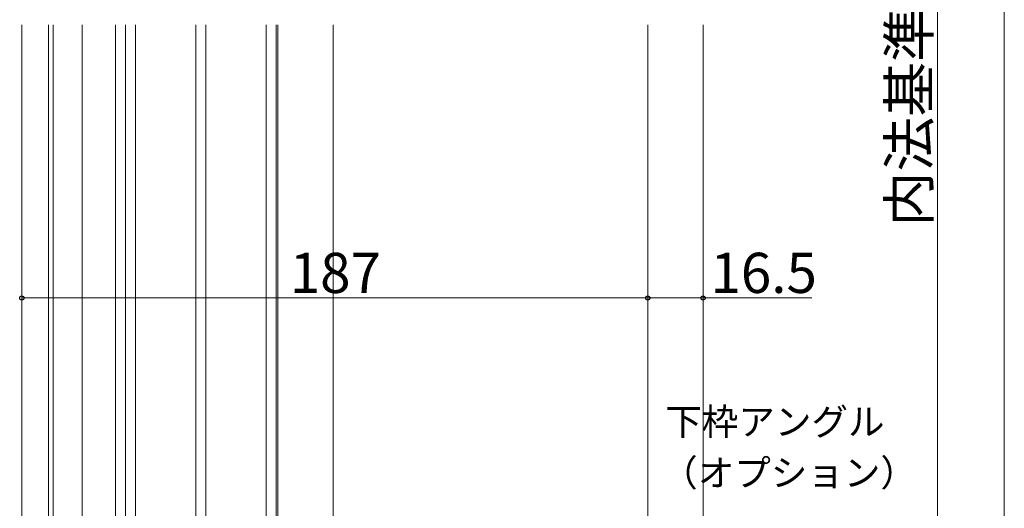
# Model space of a CAD drawing. Extents: x 105 to 1173, y 126 to 1690.
# Drawn here: x 351 to 645, y 1039 to 1185 of the extents above; entities that cross this region are included whole.
import ezdxf

# ---------------------------------------------------------------- set-up
doc = ezdxf.new("R2010")
doc.units = 0
doc.layers.add('YKK_12', color=2, linetype='CONTINUOUS', lineweight=13)
doc.layers.add('YKK_D', color=6, linetype='CONTINUOUS', lineweight=13)
doc.styles.add('text-b', font='txt')

msp = doc.modelspace()

# ---------------------------------------------------------------- linework, layer by layer
at = {"layer": 'YKK_12'}
for p, q in [((351.39, 933.45), (351.39, 1183.45)), ((359.39, 1005.45), (359.39, 1183.45)), ((360.79, 1005.45), (360.79, 1183.45)), ((369.39, 1005.45), (369.39, 1183.45)), ((379.39, 1005.45), (379.39, 1183.45)), ((382.39, 1183.45), (382.39, 992.45)), ((385.39, 992.45), (385.39, 1183.45)), ((403.39, 1183.45), (403.39, 992.45)), ((406.39, 992.45), (406.39, 1183.45)), ((424.39, 1183.45), (424.39, 992.45)), ((427.39, 1006.65), (427.39, 1183.45)), ((427.39, 992.45), (427.39, 1183.45)), ((427.89, 1183.45), (427.89, 1006.57)), ((444.39, 1183.45), (444.39, 1007.45)), ((538.39, 965.45), (538.39, 1183.45)), ((554.89, 1183.45), (554.89, 1001.45))]:
    msp.add_line(p, q, dxfattribs=at)
at = {"layer": 'YKK_D'}
for p, q in [((644.89, 1015.95), (644.89, 1374.95)), ((624.89, 1344.95), (624.89, 1015.95)), ((351.39, 1084.86), (351.39, 1102.86)), ((351.39, 1101.86), (538.39, 1101.86)), ((538.39, 1084.86), (538.39, 1102.86)), ((538.39, 1085.86), (538.39, 1102.86)), ((538.39, 1101.86), (554.89, 1101.86)), ((554.89, 1085.86), (554.89, 1102.86)), ((554.89, 1101.86), (587.44, 1101.86))]:
    msp.add_line(p, q, dxfattribs=at)
at = {"layer": 'YKK_D', "linetype": 'ByBlock', "lineweight": -2}
for centre in [(351.39, 1101.86), (538.39, 1101.86), (538.39, 1101.86), (554.89, 1101.86)]:
    msp.add_circle(centre, 0.637, dxfattribs=at)

# ---------------------------------------------------------------- texts
at = {"layer": 'YKK_D', "style": 'text-b'}
msp.add_text('内法基準寸法h', height=12, rotation=90, dxfattribs=at).set_placement((622.45, 1123.24))
for s, height, p in [('187', 12, (431.42, 1103.36)), ('16.5', 12, (557.1, 1103.36)), ('下枠アングル', 8, (543.62, 1060.91)), ('（オプション）', 8, (542.39, 1045.67))]:
    msp.add_text(s, height=height, dxfattribs=at).set_placement(p)

doc.saveas('drawing.dxf')
